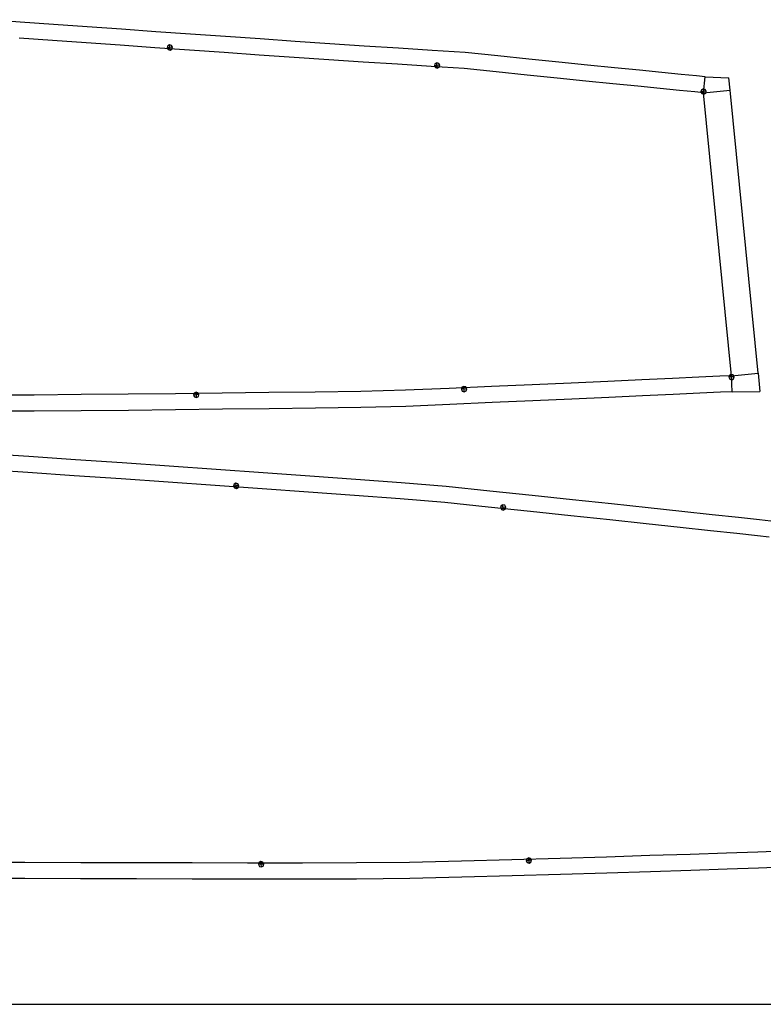
# Model space of a CAD drawing. Extents: x -20270 to -10464, y -11039 to -6882.
# Drawn here: x -18581 to -18532, y -9980 to -9915 of the extents above; entities that cross this region are included whole.
import ezdxf

# ---------------------------------------------------------------- set-up
doc = ezdxf.new("R2010")
doc.units = 0
doc.header["$MEASUREMENT"] = 0
doc.layers.add('default', color=7, linetype='Continuous')

# ---------------------------------------------------------------- blocks, each defined once
blk = doc.blocks.new('A$C70527082')
at = {"layer": 'default', "color": 3, "linetype": 'Continuous'}
for p, q in [((-27.846, 74.172), (-27.516, 77.801)), ((-28.174, 70.534), (-27.846, 74.172)), ((-0.394, 71.512), (0.071, 74.507)), ((-0.866, 68.494), (-0.394, 71.512)), ((-28.5, 66.895), (-28.174, 70.534)), ((-1.343, 65.459), (-0.866, 68.494)), ((-28.821, 63.267), (-28.5, 66.895)), ((-1.824, 62.418), (-1.343, 65.459)), ((-29.139, 59.662), (-28.821, 63.267)), ((-2.306, 59.377), (-1.824, 62.418)), ((-29.45, 56.092), (-29.139, 59.662)), ((-2.789, 56.345), (-2.306, 59.377)), ((-28.377, 58.82), (-28.428, 58.696)), ((-28.428, 58.696), (-28.078, 58.696)), ((-28.428, 58.696), (-28.377, 58.572)), ((-28.253, 58.871), (-28.377, 58.82)), ((-28.377, 58.572), (-28.253, 58.521)), ((-28.253, 58.521), (-28.253, 58.871)), ((-28.129, 58.82), (-28.253, 58.871)), ((-28.253, 58.521), (-28.129, 58.572)), ((-28.078, 58.696), (-28.129, 58.82)), ((-28.129, 58.572), (-28.078, 58.696)), ((-3.599, 58.3), (-3.651, 58.176)), ((-3.651, 58.176), (-3.301, 58.176)), ((-3.651, 58.176), (-3.599, 58.052)), ((-3.476, 58.351), (-3.599, 58.3)), ((-3.599, 58.052), (-3.476, 58.001)), ((-3.476, 58.001), (-3.476, 58.351)), ((-3.352, 58.3), (-3.476, 58.351)), ((-3.476, 58.001), (-3.352, 58.052)), ((-3.301, 58.176), (-3.352, 58.3)), ((-3.352, 58.052), (-3.301, 58.176)), ((-29.756, 52.572), (-29.45, 56.092)), ((-3.271, 53.333), (-2.789, 56.345)), ((-3.749, 50.35), (-3.271, 53.333)), ((-30.02, 49.102), (-29.756, 52.572)), ((-4.222, 47.41), (-3.749, 50.35)), ((-30.227, 45.705), (-30.02, 49.102)), ((-4.723, 44.516), (-4.222, 47.41)), ((-30.424, 42.422), (-30.227, 45.705)), ((-5.265, 41.694), (-4.723, 44.516)), ((-30.613, 39.259), (-30.424, 42.422)), ((-29.651, 41.365), (-29.702, 41.242)), ((-29.702, 41.242), (-29.352, 41.242)), ((-29.702, 41.242), (-29.651, 41.118)), ((-29.527, 41.417), (-29.651, 41.365)), ((-29.527, 41.067), (-29.527, 41.417)), ((-29.403, 41.365), (-29.527, 41.417)), ((-29.352, 41.242), (-29.403, 41.365)), ((-29.403, 41.118), (-29.352, 41.242)), ((-5.789, 38.971), (-5.265, 41.694)), ((-29.651, 41.118), (-29.527, 41.067)), ((-29.527, 41.067), (-29.403, 41.118)), ((-6.521, 41.044), (-6.572, 40.921)), ((-6.572, 40.921), (-6.222, 40.921)), ((-6.572, 40.921), (-6.521, 40.797)), ((-6.397, 41.096), (-6.521, 41.044)), ((-6.521, 40.797), (-6.397, 40.746)), ((-6.397, 40.746), (-6.397, 41.096)), ((-6.273, 41.044), (-6.397, 41.096)), ((-6.397, 40.746), (-6.273, 40.797)), ((-6.222, 40.921), (-6.273, 41.044)), ((-6.273, 40.797), (-6.222, 40.921)), ((-30.788, 36.241), (-30.613, 39.259)), ((-6.294, 36.349), (-5.789, 38.971)), ((-30.945, 33.395), (-30.788, 36.241)), ((-6.78, 33.846), (-6.294, 36.349)), ((-7.246, 31.488), (-6.78, 33.846)), ((-31.089, 30.763), (-30.945, 33.395)), ((-7.677, 29.309), (-7.246, 31.488)), ((-31.218, 28.389), (-31.089, 30.763)), ((-8.066, 27.343), (-7.677, 29.309)), ((-31.328, 26.339), (-31.218, 28.389)), ((-8.403, 25.645), (-8.066, 27.343)), ((-31.414, 24.721), (-31.328, 26.339)), ((-8.669, 24.306), (-8.403, 25.645)), ((-8.818, 23.559), (-8.669, 24.306))]:
    blk.add_line(p, q, dxfattribs=at)
at = {"layer": 'default', "color": 1, "linetype": 'Continuous'}
for p, q in [((-26.801, 74.077), (-26.471, 77.705)), ((-1.432, 71.674), (-0.966, 74.667)), ((-27.129, 70.439), (-26.801, 74.077)), ((-1.904, 68.656), (-1.432, 71.674)), ((-27.454, 66.802), (-27.129, 70.439)), ((-2.381, 65.622), (-1.904, 68.656)), ((-27.776, 63.175), (-27.454, 66.802)), ((-2.861, 62.581), (-2.381, 65.622)), ((-28.093, 59.57), (-27.776, 63.175)), ((-3.343, 59.541), (-2.861, 62.581)), ((-28.404, 56.001), (-28.093, 59.57)), ((-3.826, 56.51), (-3.343, 59.541)), ((-28.71, 52.481), (-28.404, 56.001)), ((-4.307, 53.498), (-3.826, 56.51)), ((-4.786, 50.517), (-4.307, 53.498)), ((-28.973, 49.022), (-28.71, 52.481)), ((-5.259, 47.576), (-4.786, 50.517)), ((-29.179, 45.641), (-28.973, 49.022)), ((-5.758, 44.695), (-5.259, 47.576)), ((-29.376, 42.359), (-29.179, 45.641)), ((-6.296, 41.891), (-5.758, 44.695)), ((-29.565, 39.197), (-29.376, 42.359)), ((-6.82, 39.169), (-6.296, 41.891)), ((-29.74, 36.18), (-29.565, 39.197)), ((-7.325, 36.547), (-6.82, 39.169)), ((-29.897, 33.337), (-29.74, 36.18)), ((-7.811, 34.047), (-7.325, 36.547)), ((-8.276, 31.692), (-7.811, 34.047)), ((-30.041, 30.706), (-29.897, 33.337)), ((-8.707, 29.512), (-8.276, 31.692)), ((-30.169, 28.333), (-30.041, 30.706)), ((-9.096, 27.547), (-8.707, 29.512)), ((-30.279, 26.283), (-30.169, 28.333)), ((-9.433, 25.85), (-9.096, 27.547)), ((-30.365, 24.666), (-30.279, 26.283)), ((-9.699, 24.51), (-9.433, 25.85)), ((-9.847, 23.764), (-9.699, 24.51))]:
    blk.add_line(p, q, dxfattribs=at)
blk = doc.blocks.new('A$C674C71D5')
at = {"layer": 'default', "color": 3, "linetype": 'Continuous'}
for p, q in [((-75.257, 81.964), (-74.971, 85.009)), ((-49.876, 80.369), (-49.513, 82.481)), ((-75.538, 78.903), (-75.257, 81.964)), ((-50.244, 78.222), (-49.876, 80.369)), ((-75.815, 75.834), (-75.538, 78.903)), ((-50.618, 76.045), (-50.244, 78.222)), ((-50.995, 73.841), (-50.618, 76.045)), ((-76.086, 72.766), (-75.815, 75.834)), ((-51.375, 71.616), (-50.995, 73.841)), ((-76.354, 69.707), (-76.086, 72.766)), ((-75.367, 71.442), (-75.418, 71.318)), ((-75.243, 71.493), (-75.367, 71.442)), ((-75.243, 71.143), (-75.243, 71.493)), ((-75.119, 71.442), (-75.243, 71.493)), ((-75.068, 71.318), (-75.119, 71.442)), ((-51.757, 69.376), (-51.375, 71.616)), ((-75.418, 71.318), (-75.068, 71.318)), ((-75.418, 71.318), (-75.367, 71.195)), ((-75.367, 71.195), (-75.243, 71.143)), ((-75.243, 71.143), (-75.119, 71.195)), ((-75.119, 71.195), (-75.068, 71.318)), ((-52.618, 70.925), (-52.669, 70.801)), ((-52.669, 70.801), (-52.319, 70.801)), ((-52.669, 70.801), (-52.618, 70.677)), ((-52.494, 70.976), (-52.618, 70.925)), ((-52.494, 70.626), (-52.494, 70.976)), ((-52.37, 70.925), (-52.494, 70.976)), ((-52.319, 70.801), (-52.37, 70.925)), ((-52.37, 70.677), (-52.319, 70.801)), ((-52.618, 70.677), (-52.494, 70.626)), ((-52.494, 70.626), (-52.37, 70.677)), ((-76.616, 66.667), (-76.354, 69.707)), ((-52.139, 67.125), (-51.757, 69.376)), ((-52.52, 64.871), (-52.139, 67.125)), ((-76.874, 63.658), (-76.616, 66.667)), ((-52.899, 62.618), (-52.52, 64.871)), ((-77.127, 60.69), (-76.874, 63.658)), ((-53.275, 60.375), (-52.899, 62.618)), ((-77.341, 57.761), (-77.127, 60.69)), ((-53.646, 58.147), (-53.275, 60.375)), ((-54.01, 55.942), (-53.646, 58.147)), ((-77.5, 54.892), (-77.341, 57.761)), ((-54.367, 53.769), (-54.01, 55.942)), ((-77.653, 52.124), (-77.5, 54.892)), ((-76.589, 54.044), (-76.713, 53.993)), ((-76.589, 53.694), (-76.589, 54.044)), ((-76.465, 53.993), (-76.589, 54.044)), ((-76.713, 53.993), (-76.764, 53.869)), ((-76.764, 53.869), (-76.414, 53.869)), ((-76.764, 53.869), (-76.713, 53.745)), ((-76.713, 53.745), (-76.589, 53.694)), ((-76.589, 53.694), (-76.465, 53.745)), ((-76.414, 53.869), (-76.465, 53.993)), ((-76.465, 53.745), (-76.414, 53.869)), ((-55.508, 53.666), (-55.559, 53.542)), ((-55.559, 53.542), (-55.209, 53.542)), ((-55.559, 53.542), (-55.508, 53.418)), ((-55.384, 53.717), (-55.508, 53.666)), ((-55.508, 53.418), (-55.384, 53.367)), ((-55.384, 53.367), (-55.384, 53.717)), ((-55.261, 53.666), (-55.384, 53.717)), ((-55.384, 53.367), (-55.261, 53.418)), ((-55.209, 53.542), (-55.261, 53.666)), ((-55.261, 53.418), (-55.209, 53.542)), ((-54.722, 51.635), (-54.367, 53.769)), ((-77.801, 49.459), (-77.653, 52.124)), ((-55.152, 49.53), (-54.722, 51.635)), ((-77.94, 46.914), (-77.801, 49.459)), ((-55.559, 47.525), (-55.152, 49.53)), ((-55.948, 45.594), (-55.559, 47.525)), ((-78.064, 44.515), (-77.94, 46.914)), ((-56.317, 43.753), (-55.948, 45.594)), ((-78.181, 42.297), (-78.064, 44.515)), ((-56.671, 42.016), (-56.317, 43.753)), ((-78.287, 40.297), (-78.181, 42.297)), ((-56.995, 40.412), (-56.671, 42.016)), ((-78.38, 38.57), (-78.287, 40.297)), ((-57.285, 38.967), (-56.995, 40.412)), ((-57.533, 37.72), (-57.285, 38.967)), ((-78.453, 37.206), (-78.38, 38.57)), ((-57.727, 36.736), (-57.533, 37.72)), ((-78.494, 36.446), (-78.453, 37.206)), ((-57.834, 36.188), (-57.727, 36.736)), ((-78.494, 36.446), (-78.653, 34.64)), ((-78.494, 36.446), (-77.446, 36.39)), ((-77.446, 36.39), (-77.446, 34.64)), ((-58.864, 36.39), (-57.834, 36.188)), ((-58.864, 36.39), (-58.864, 34.64)), ((-57.834, 36.188), (-58.062, 34.64)), ((-77.446, 34.64), (-78.653, 34.64)), ((-77.446, 34.64), (-58.864, 34.64)), ((-58.864, 34.64), (-58.062, 34.64))]:
    blk.add_line(p, q, dxfattribs=at)
at = {"layer": 'default', "color": 1, "linetype": 'Continuous'}
for p, q in [((-74.212, 81.866), (-73.926, 84.908)), ((-74.492, 78.807), (-74.212, 81.866)), ((-51.279, 78.4), (-50.91, 80.547)), ((-74.769, 75.74), (-74.492, 78.807)), ((-51.653, 76.222), (-51.279, 78.4)), ((-52.03, 74.018), (-51.653, 76.222)), ((-75.04, 72.673), (-74.769, 75.74)), ((-52.41, 71.793), (-52.03, 74.018)), ((-75.308, 69.615), (-75.04, 72.673)), ((-52.792, 69.552), (-52.41, 71.793)), ((-75.57, 66.577), (-75.308, 69.615)), ((-53.174, 67.301), (-52.792, 69.552)), ((-53.555, 65.046), (-53.174, 67.301)), ((-75.828, 63.568), (-75.57, 66.577)), ((-53.935, 62.793), (-53.555, 65.046)), ((-76.081, 60.601), (-75.828, 63.568)), ((-54.311, 60.548), (-53.935, 62.793)), ((-76.294, 57.685), (-76.081, 60.601)), ((-54.682, 58.319), (-54.311, 60.548)), ((-55.046, 56.113), (-54.682, 58.319)), ((-76.452, 54.834), (-76.294, 57.685)), ((-55.403, 53.94), (-55.046, 56.113)), ((-76.605, 52.066), (-76.452, 54.834)), ((-55.758, 51.808), (-55.403, 53.94)), ((-76.752, 49.401), (-76.605, 52.066)), ((-56.181, 49.74), (-55.758, 51.808)), ((-56.588, 47.734), (-56.181, 49.74)), ((-76.891, 46.857), (-76.752, 49.401)), ((-56.977, 45.802), (-56.588, 47.734)), ((-77.016, 44.461), (-76.891, 46.857)), ((-57.347, 43.959), (-56.977, 45.802)), ((-77.133, 42.242), (-77.016, 44.461)), ((-57.7, 42.225), (-57.347, 43.959)), ((-77.239, 40.241), (-77.133, 42.242)), ((-58.025, 40.621), (-57.7, 42.225)), ((-58.315, 39.174), (-58.025, 40.621)), ((-77.331, 38.514), (-77.239, 40.241)), ((-58.563, 37.925), (-58.315, 39.174)), ((-77.404, 37.15), (-77.331, 38.514)), ((-58.757, 36.939), (-58.563, 37.925)), ((-77.446, 36.39), (-77.404, 37.15)), ((-58.864, 36.39), (-58.757, 36.939)), ((-77.446, 36.39), (-58.864, 36.39))]:
    blk.add_line(p, q, dxfattribs=at)
at = {"layer": 'default', "color": 4, "linetype": 'Continuous'}
for p, q in [((-77.653, 36.518), (-77.704, 36.394)), ((-77.704, 36.394), (-77.354, 36.394)), ((-77.704, 36.394), (-77.653, 36.27)), ((-77.529, 36.569), (-77.653, 36.518)), ((-77.653, 36.27), (-77.529, 36.219)), ((-77.529, 36.219), (-77.529, 36.569)), ((-77.406, 36.518), (-77.529, 36.569)), ((-77.529, 36.219), (-77.406, 36.27)), ((-77.354, 36.394), (-77.406, 36.518)), ((-77.406, 36.27), (-77.354, 36.394)), ((-58.906, 36.497), (-58.957, 36.373)), ((-58.906, 36.497), (-58.957, 36.373)), ((-58.906, 36.497), (-58.957, 36.373)), ((-58.906, 36.497), (-58.957, 36.373)), ((-58.906, 36.497), (-58.957, 36.373)), ((-58.906, 36.497), (-58.957, 36.373)), ((-58.906, 36.497), (-58.957, 36.373)), ((-58.906, 36.497), (-58.957, 36.373)), ((-58.906, 36.497), (-58.957, 36.373)), ((-58.906, 36.497), (-58.957, 36.373)), ((-58.906, 36.497), (-58.957, 36.373)), ((-58.906, 36.497), (-58.957, 36.373)), ((-58.906, 36.497), (-58.957, 36.373)), ((-58.906, 36.497), (-58.957, 36.373)), ((-58.906, 36.497), (-58.957, 36.373)), ((-58.906, 36.497), (-58.957, 36.373)), ((-58.906, 36.497), (-58.957, 36.373)), ((-58.906, 36.497), (-58.957, 36.373)), ((-58.906, 36.497), (-58.957, 36.373)), ((-58.906, 36.497), (-58.957, 36.373)), ((-58.906, 36.497), (-58.957, 36.373)), ((-58.906, 36.497), (-58.957, 36.373)), ((-58.906, 36.497), (-58.957, 36.373)), ((-58.906, 36.497), (-58.957, 36.373)), ((-58.906, 36.497), (-58.957, 36.373)), ((-58.906, 36.497), (-58.957, 36.373)), ((-58.906, 36.497), (-58.957, 36.373)), ((-58.906, 36.497), (-58.957, 36.373)), ((-58.906, 36.497), (-58.957, 36.373)), ((-58.906, 36.497), (-58.957, 36.373)), ((-58.906, 36.497), (-58.957, 36.373)), ((-58.906, 36.497), (-58.957, 36.373)), ((-58.906, 36.497), (-58.957, 36.373)), ((-58.906, 36.497), (-58.957, 36.373)), ((-58.906, 36.497), (-58.957, 36.373)), ((-58.906, 36.497), (-58.957, 36.373)), ((-58.906, 36.497), (-58.957, 36.373)), ((-58.906, 36.497), (-58.957, 36.373)), ((-58.906, 36.497), (-58.957, 36.373)), ((-58.906, 36.497), (-58.957, 36.373)), ((-58.906, 36.497), (-58.957, 36.373)), ((-58.906, 36.497), (-58.957, 36.373)), ((-58.906, 36.497), (-58.957, 36.373)), ((-58.906, 36.497), (-58.957, 36.373)), ((-58.906, 36.497), (-58.957, 36.373)), ((-58.906, 36.497), (-58.957, 36.373)), ((-58.906, 36.497), (-58.957, 36.373)), ((-58.906, 36.497), (-58.957, 36.373)), ((-58.906, 36.497), (-58.957, 36.373)), ((-58.906, 36.497), (-58.957, 36.373)), ((-58.906, 36.497), (-58.957, 36.373)), ((-58.906, 36.497), (-58.957, 36.373)), ((-58.906, 36.497), (-58.957, 36.373)), ((-58.906, 36.497), (-58.957, 36.373)), ((-58.906, 36.497), (-58.957, 36.373)), ((-58.906, 36.497), (-58.957, 36.373)), ((-58.906, 36.497), (-58.957, 36.373)), ((-58.906, 36.497), (-58.957, 36.373)), ((-58.906, 36.497), (-58.957, 36.373)), ((-58.906, 36.497), (-58.957, 36.373)), ((-58.957, 36.373), (-58.607, 36.373)), ((-58.957, 36.373), (-58.906, 36.25)), ((-58.957, 36.373), (-58.607, 36.373)), ((-58.957, 36.373), (-58.906, 36.25)), ((-58.957, 36.373), (-58.607, 36.373)), ((-58.957, 36.373), (-58.906, 36.25)), ((-58.957, 36.373), (-58.607, 36.373)), ((-58.957, 36.373), (-58.906, 36.25)), ((-58.957, 36.373), (-58.607, 36.373)), ((-58.957, 36.373), (-58.906, 36.25)), ((-58.957, 36.373), (-58.607, 36.373)), ((-58.957, 36.373), (-58.906, 36.25)), ((-58.957, 36.373), (-58.607, 36.373)), ((-58.957, 36.373), (-58.906, 36.25)), ((-58.957, 36.373), (-58.607, 36.373)), ((-58.957, 36.373), (-58.906, 36.25)), ((-58.957, 36.373), (-58.607, 36.373)), ((-58.957, 36.373), (-58.906, 36.25)), ((-58.957, 36.373), (-58.607, 36.373)), ((-58.957, 36.373), (-58.906, 36.25)), ((-58.957, 36.373), (-58.607, 36.373)), ((-58.957, 36.373), (-58.906, 36.25)), ((-58.957, 36.373), (-58.607, 36.373)), ((-58.957, 36.373), (-58.906, 36.25)), ((-58.957, 36.373), (-58.607, 36.373)), ((-58.957, 36.373), (-58.906, 36.25)), ((-58.957, 36.373), (-58.607, 36.373)), ((-58.957, 36.373), (-58.906, 36.25)), ((-58.957, 36.373), (-58.607, 36.373)), ((-58.957, 36.373), (-58.906, 36.25)), ((-58.957, 36.373), (-58.607, 36.373)), ((-58.957, 36.373), (-58.906, 36.25)), ((-58.957, 36.373), (-58.607, 36.373)), ((-58.957, 36.373), (-58.906, 36.25)), ((-58.957, 36.373), (-58.607, 36.373)), ((-58.957, 36.373), (-58.906, 36.25)), ((-58.957, 36.373), (-58.607, 36.373)), ((-58.957, 36.373), (-58.906, 36.25)), ((-58.957, 36.373), (-58.607, 36.373)), ((-58.957, 36.373), (-58.906, 36.25)), ((-58.957, 36.373), (-58.607, 36.373)), ((-58.957, 36.373), (-58.906, 36.25)), ((-58.957, 36.373), (-58.607, 36.373)), ((-58.957, 36.373), (-58.906, 36.25)), ((-58.957, 36.373), (-58.607, 36.373)), ((-58.957, 36.373), (-58.906, 36.25)), ((-58.957, 36.373), (-58.607, 36.373)), ((-58.957, 36.373), (-58.906, 36.25)), ((-58.957, 36.373), (-58.607, 36.373)), ((-58.957, 36.373), (-58.906, 36.25)), ((-58.957, 36.373), (-58.607, 36.373)), ((-58.957, 36.373), (-58.906, 36.25)), ((-58.957, 36.373), (-58.607, 36.373)), ((-58.957, 36.373), (-58.906, 36.25)), ((-58.957, 36.373), (-58.607, 36.373)), ((-58.957, 36.373), (-58.906, 36.25)), ((-58.957, 36.373), (-58.607, 36.373)), ((-58.957, 36.373), (-58.906, 36.25)), ((-58.957, 36.373), (-58.607, 36.373)), ((-58.957, 36.373), (-58.906, 36.25)), ((-58.957, 36.373), (-58.607, 36.373)), ((-58.957, 36.373), (-58.906, 36.25)), ((-58.957, 36.373), (-58.607, 36.373)), ((-58.957, 36.373), (-58.906, 36.25)), ((-58.957, 36.373), (-58.607, 36.373)), ((-58.957, 36.373), (-58.906, 36.25)), ((-58.957, 36.373), (-58.607, 36.373)), ((-58.957, 36.373), (-58.906, 36.25)), ((-58.957, 36.373), (-58.607, 36.373)), ((-58.957, 36.373), (-58.906, 36.25)), ((-58.957, 36.373), (-58.607, 36.373)), ((-58.957, 36.373), (-58.906, 36.25)), ((-58.957, 36.373), (-58.607, 36.373)), ((-58.957, 36.373), (-58.906, 36.25)), ((-58.957, 36.373), (-58.607, 36.373)), ((-58.957, 36.373), (-58.906, 36.25)), ((-58.957, 36.373), (-58.607, 36.373)), ((-58.957, 36.373), (-58.906, 36.25)), ((-58.957, 36.373), (-58.607, 36.373)), ((-58.957, 36.373), (-58.906, 36.25)), ((-58.957, 36.373), (-58.607, 36.373)), ((-58.957, 36.373), (-58.906, 36.25)), ((-58.957, 36.373), (-58.607, 36.373)), ((-58.957, 36.373), (-58.906, 36.25)), ((-58.957, 36.373), (-58.607, 36.373)), ((-58.957, 36.373), (-58.906, 36.25)), ((-58.957, 36.373), (-58.607, 36.373)), ((-58.957, 36.373), (-58.906, 36.25)), ((-58.957, 36.373), (-58.607, 36.373)), ((-58.957, 36.373), (-58.906, 36.25)), ((-58.957, 36.373), (-58.607, 36.373)), ((-58.957, 36.373), (-58.906, 36.25)), ((-58.957, 36.373), (-58.607, 36.373)), ((-58.957, 36.373), (-58.906, 36.25)), ((-58.957, 36.373), (-58.607, 36.373)), ((-58.957, 36.373), (-58.906, 36.25)), ((-58.957, 36.373), (-58.607, 36.373)), ((-58.957, 36.373), (-58.906, 36.25)), ((-58.957, 36.373), (-58.607, 36.373)), ((-58.957, 36.373), (-58.906, 36.25)), ((-58.957, 36.373), (-58.607, 36.373)), ((-58.957, 36.373), (-58.906, 36.25)), ((-58.957, 36.373), (-58.607, 36.373)), ((-58.957, 36.373), (-58.906, 36.25)), ((-58.957, 36.373), (-58.607, 36.373)), ((-58.957, 36.373), (-58.906, 36.25)), ((-58.957, 36.373), (-58.607, 36.373)), ((-58.957, 36.373), (-58.906, 36.25)), ((-58.957, 36.373), (-58.607, 36.373)), ((-58.957, 36.373), (-58.906, 36.25)), ((-58.957, 36.373), (-58.607, 36.373)), ((-58.957, 36.373), (-58.906, 36.25)), ((-58.957, 36.373), (-58.607, 36.373)), ((-58.957, 36.373), (-58.906, 36.25)), ((-58.957, 36.373), (-58.607, 36.373)), ((-58.957, 36.373), (-58.906, 36.25)), ((-58.957, 36.373), (-58.607, 36.373)), ((-58.957, 36.373), (-58.906, 36.25)), ((-58.957, 36.373), (-58.607, 36.373)), ((-58.957, 36.373), (-58.906, 36.25)), ((-58.782, 36.548), (-58.906, 36.497)), ((-58.782, 36.548), (-58.906, 36.497)), ((-58.782, 36.548), (-58.906, 36.497)), ((-58.782, 36.548), (-58.906, 36.497)), ((-58.782, 36.548), (-58.906, 36.497)), ((-58.782, 36.548), (-58.906, 36.497)), ((-58.782, 36.548), (-58.906, 36.497)), ((-58.782, 36.548), (-58.906, 36.497)), ((-58.782, 36.548), (-58.906, 36.497)), ((-58.782, 36.548), (-58.906, 36.497)), ((-58.782, 36.548), (-58.906, 36.497)), ((-58.782, 36.548), (-58.906, 36.497)), ((-58.782, 36.548), (-58.906, 36.497)), ((-58.782, 36.548), (-58.906, 36.497)), ((-58.782, 36.548), (-58.906, 36.497)), ((-58.782, 36.548), (-58.906, 36.497)), ((-58.782, 36.548), (-58.906, 36.497)), ((-58.782, 36.548), (-58.906, 36.497)), ((-58.782, 36.548), (-58.906, 36.497)), ((-58.782, 36.548), (-58.906, 36.497)), ((-58.782, 36.548), (-58.906, 36.497)), ((-58.782, 36.548), (-58.906, 36.497)), ((-58.782, 36.548), (-58.906, 36.497)), ((-58.782, 36.548), (-58.906, 36.497)), ((-58.782, 36.548), (-58.906, 36.497)), ((-58.782, 36.548), (-58.906, 36.497)), ((-58.782, 36.548), (-58.906, 36.497)), ((-58.782, 36.548), (-58.906, 36.497)), ((-58.782, 36.548), (-58.906, 36.497)), ((-58.782, 36.548), (-58.906, 36.497)), ((-58.782, 36.548), (-58.906, 36.497)), ((-58.782, 36.548), (-58.906, 36.497)), ((-58.782, 36.548), (-58.906, 36.497)), ((-58.782, 36.548), (-58.906, 36.497)), ((-58.782, 36.548), (-58.906, 36.497)), ((-58.782, 36.548), (-58.906, 36.497)), ((-58.782, 36.548), (-58.906, 36.497)), ((-58.782, 36.548), (-58.906, 36.497)), ((-58.782, 36.548), (-58.906, 36.497)), ((-58.782, 36.548), (-58.906, 36.497)), ((-58.782, 36.548), (-58.906, 36.497)), ((-58.782, 36.548), (-58.906, 36.497)), ((-58.782, 36.548), (-58.906, 36.497)), ((-58.782, 36.548), (-58.906, 36.497)), ((-58.782, 36.548), (-58.906, 36.497)), ((-58.782, 36.548), (-58.906, 36.497)), ((-58.782, 36.548), (-58.906, 36.497)), ((-58.782, 36.548), (-58.906, 36.497)), ((-58.782, 36.548), (-58.906, 36.497)), ((-58.782, 36.548), (-58.906, 36.497)), ((-58.782, 36.548), (-58.906, 36.497)), ((-58.782, 36.548), (-58.906, 36.497)), ((-58.782, 36.548), (-58.906, 36.497)), ((-58.782, 36.548), (-58.906, 36.497)), ((-58.782, 36.548), (-58.906, 36.497)), ((-58.782, 36.548), (-58.906, 36.497)), ((-58.782, 36.548), (-58.906, 36.497)), ((-58.782, 36.548), (-58.906, 36.497)), ((-58.782, 36.548), (-58.906, 36.497)), ((-58.782, 36.548), (-58.906, 36.497)), ((-58.906, 36.25), (-58.782, 36.198)), ((-58.906, 36.25), (-58.782, 36.198)), ((-58.906, 36.25), (-58.782, 36.198)), ((-58.906, 36.25), (-58.782, 36.198)), ((-58.906, 36.25), (-58.782, 36.198)), ((-58.906, 36.25), (-58.782, 36.198)), ((-58.906, 36.25), (-58.782, 36.198)), ((-58.906, 36.25), (-58.782, 36.198)), ((-58.906, 36.25), (-58.782, 36.198)), ((-58.906, 36.25), (-58.782, 36.198)), ((-58.906, 36.25), (-58.782, 36.198)), ((-58.906, 36.25), (-58.782, 36.198)), ((-58.906, 36.25), (-58.782, 36.198)), ((-58.906, 36.25), (-58.782, 36.198)), ((-58.906, 36.25), (-58.782, 36.198)), ((-58.906, 36.25), (-58.782, 36.198)), ((-58.906, 36.25), (-58.782, 36.198)), ((-58.906, 36.25), (-58.782, 36.198)), ((-58.906, 36.25), (-58.782, 36.198)), ((-58.906, 36.25), (-58.782, 36.198)), ((-58.906, 36.25), (-58.782, 36.198)), ((-58.906, 36.25), (-58.782, 36.198)), ((-58.906, 36.25), (-58.782, 36.198)), ((-58.906, 36.25), (-58.782, 36.198)), ((-58.906, 36.25), (-58.782, 36.198)), ((-58.906, 36.25), (-58.782, 36.198)), ((-58.906, 36.25), (-58.782, 36.198)), ((-58.906, 36.25), (-58.782, 36.198)), ((-58.906, 36.25), (-58.782, 36.198)), ((-58.906, 36.25), (-58.782, 36.198)), ((-58.906, 36.25), (-58.782, 36.198)), ((-58.906, 36.25), (-58.782, 36.198)), ((-58.906, 36.25), (-58.782, 36.198)), ((-58.906, 36.25), (-58.782, 36.198)), ((-58.906, 36.25), (-58.782, 36.198)), ((-58.906, 36.25), (-58.782, 36.198)), ((-58.906, 36.25), (-58.782, 36.198)), ((-58.906, 36.25), (-58.782, 36.198)), ((-58.906, 36.25), (-58.782, 36.198)), ((-58.906, 36.25), (-58.782, 36.198)), ((-58.906, 36.25), (-58.782, 36.198)), ((-58.906, 36.25), (-58.782, 36.198)), ((-58.906, 36.25), (-58.782, 36.198)), ((-58.906, 36.25), (-58.782, 36.198)), ((-58.906, 36.25), (-58.782, 36.198)), ((-58.906, 36.25), (-58.782, 36.198)), ((-58.906, 36.25), (-58.782, 36.198)), ((-58.906, 36.25), (-58.782, 36.198)), ((-58.906, 36.25), (-58.782, 36.198)), ((-58.906, 36.25), (-58.782, 36.198)), ((-58.906, 36.25), (-58.782, 36.198)), ((-58.906, 36.25), (-58.782, 36.198)), ((-58.906, 36.25), (-58.782, 36.198)), ((-58.906, 36.25), (-58.782, 36.198)), ((-58.906, 36.25), (-58.782, 36.198)), ((-58.906, 36.25), (-58.782, 36.198)), ((-58.906, 36.25), (-58.782, 36.198)), ((-58.906, 36.25), (-58.782, 36.198)), ((-58.906, 36.25), (-58.782, 36.198)), ((-58.906, 36.25), (-58.782, 36.198)), ((-58.782, 36.198), (-58.782, 36.548)), ((-58.658, 36.497), (-58.782, 36.548)), ((-58.782, 36.198), (-58.782, 36.548)), ((-58.658, 36.497), (-58.782, 36.548)), ((-58.782, 36.198), (-58.782, 36.548)), ((-58.658, 36.497), (-58.782, 36.548)), ((-58.782, 36.198), (-58.782, 36.548)), ((-58.658, 36.497), (-58.782, 36.548)), ((-58.782, 36.198), (-58.782, 36.548)), ((-58.658, 36.497), (-58.782, 36.548)), ((-58.782, 36.198), (-58.782, 36.548)), ((-58.658, 36.497), (-58.782, 36.548)), ((-58.782, 36.198), (-58.782, 36.548)), ((-58.658, 36.497), (-58.782, 36.548)), ((-58.782, 36.198), (-58.782, 36.548)), ((-58.658, 36.497), (-58.782, 36.548)), ((-58.782, 36.198), (-58.782, 36.548)), ((-58.658, 36.497), (-58.782, 36.548)), ((-58.782, 36.198), (-58.782, 36.548)), ((-58.658, 36.497), (-58.782, 36.548)), ((-58.782, 36.198), (-58.782, 36.548)), ((-58.658, 36.497), (-58.782, 36.548)), ((-58.782, 36.198), (-58.782, 36.548)), ((-58.658, 36.497), (-58.782, 36.548)), ((-58.782, 36.198), (-58.782, 36.548)), ((-58.658, 36.497), (-58.782, 36.548)), ((-58.782, 36.198), (-58.782, 36.548)), ((-58.658, 36.497), (-58.782, 36.548)), ((-58.782, 36.198), (-58.782, 36.548)), ((-58.658, 36.497), (-58.782, 36.548)), ((-58.782, 36.198), (-58.782, 36.548)), ((-58.658, 36.497), (-58.782, 36.548)), ((-58.782, 36.198), (-58.782, 36.548)), ((-58.658, 36.497), (-58.782, 36.548)), ((-58.782, 36.198), (-58.782, 36.548)), ((-58.658, 36.497), (-58.782, 36.548)), ((-58.782, 36.198), (-58.782, 36.548)), ((-58.658, 36.497), (-58.782, 36.548)), ((-58.782, 36.198), (-58.782, 36.548)), ((-58.658, 36.497), (-58.782, 36.548)), ((-58.782, 36.198), (-58.782, 36.548)), ((-58.658, 36.497), (-58.782, 36.548)), ((-58.782, 36.198), (-58.782, 36.548)), ((-58.658, 36.497), (-58.782, 36.548)), ((-58.782, 36.198), (-58.782, 36.548)), ((-58.658, 36.497), (-58.782, 36.548)), ((-58.782, 36.198), (-58.782, 36.548)), ((-58.658, 36.497), (-58.782, 36.548)), ((-58.782, 36.198), (-58.782, 36.548)), ((-58.658, 36.497), (-58.782, 36.548)), ((-58.782, 36.198), (-58.782, 36.548)), ((-58.658, 36.497), (-58.782, 36.548)), ((-58.782, 36.198), (-58.782, 36.548)), ((-58.658, 36.497), (-58.782, 36.548)), ((-58.782, 36.198), (-58.782, 36.548)), ((-58.658, 36.497), (-58.782, 36.548)), ((-58.782, 36.198), (-58.782, 36.548)), ((-58.658, 36.497), (-58.782, 36.548)), ((-58.782, 36.198), (-58.782, 36.548)), ((-58.658, 36.497), (-58.782, 36.548)), ((-58.782, 36.198), (-58.782, 36.548)), ((-58.658, 36.497), (-58.782, 36.548)), ((-58.782, 36.198), (-58.782, 36.548)), ((-58.658, 36.497), (-58.782, 36.548)), ((-58.782, 36.198), (-58.782, 36.548)), ((-58.658, 36.497), (-58.782, 36.548)), ((-58.782, 36.198), (-58.782, 36.548)), ((-58.658, 36.497), (-58.782, 36.548)), ((-58.782, 36.198), (-58.782, 36.548)), ((-58.658, 36.497), (-58.782, 36.548)), ((-58.782, 36.198), (-58.782, 36.548)), ((-58.658, 36.497), (-58.782, 36.548)), ((-58.782, 36.198), (-58.782, 36.548)), ((-58.658, 36.497), (-58.782, 36.548)), ((-58.782, 36.198), (-58.782, 36.548)), ((-58.658, 36.497), (-58.782, 36.548)), ((-58.782, 36.198), (-58.782, 36.548)), ((-58.658, 36.497), (-58.782, 36.548)), ((-58.782, 36.198), (-58.782, 36.548)), ((-58.658, 36.497), (-58.782, 36.548)), ((-58.782, 36.198), (-58.782, 36.548)), ((-58.658, 36.497), (-58.782, 36.548)), ((-58.782, 36.198), (-58.782, 36.548)), ((-58.658, 36.497), (-58.782, 36.548)), ((-58.782, 36.198), (-58.782, 36.548)), ((-58.658, 36.497), (-58.782, 36.548)), ((-58.782, 36.198), (-58.782, 36.548)), ((-58.658, 36.497), (-58.782, 36.548)), ((-58.782, 36.198), (-58.782, 36.548)), ((-58.658, 36.497), (-58.782, 36.548)), ((-58.782, 36.198), (-58.782, 36.548)), ((-58.658, 36.497), (-58.782, 36.548)), ((-58.782, 36.198), (-58.782, 36.548)), ((-58.658, 36.497), (-58.782, 36.548)), ((-58.782, 36.198), (-58.782, 36.548)), ((-58.658, 36.497), (-58.782, 36.548)), ((-58.782, 36.198), (-58.782, 36.548)), ((-58.658, 36.497), (-58.782, 36.548)), ((-58.782, 36.198), (-58.782, 36.548)), ((-58.658, 36.497), (-58.782, 36.548)), ((-58.782, 36.198), (-58.782, 36.548)), ((-58.658, 36.497), (-58.782, 36.548)), ((-58.782, 36.198), (-58.782, 36.548)), ((-58.658, 36.497), (-58.782, 36.548)), ((-58.782, 36.198), (-58.782, 36.548)), ((-58.658, 36.497), (-58.782, 36.548)), ((-58.782, 36.198), (-58.782, 36.548)), ((-58.658, 36.497), (-58.782, 36.548)), ((-58.782, 36.198), (-58.782, 36.548)), ((-58.658, 36.497), (-58.782, 36.548)), ((-58.782, 36.198), (-58.782, 36.548)), ((-58.658, 36.497), (-58.782, 36.548)), ((-58.782, 36.198), (-58.782, 36.548)), ((-58.658, 36.497), (-58.782, 36.548)), ((-58.782, 36.198), (-58.782, 36.548)), ((-58.658, 36.497), (-58.782, 36.548)), ((-58.782, 36.198), (-58.782, 36.548)), ((-58.658, 36.497), (-58.782, 36.548)), ((-58.782, 36.198), (-58.782, 36.548)), ((-58.658, 36.497), (-58.782, 36.548)), ((-58.782, 36.198), (-58.658, 36.25)), ((-58.782, 36.198), (-58.658, 36.25)), ((-58.782, 36.198), (-58.658, 36.25)), ((-58.782, 36.198), (-58.658, 36.25)), ((-58.782, 36.198), (-58.658, 36.25)), ((-58.782, 36.198), (-58.658, 36.25)), ((-58.782, 36.198), (-58.658, 36.25)), ((-58.782, 36.198), (-58.658, 36.25)), ((-58.782, 36.198), (-58.658, 36.25)), ((-58.782, 36.198), (-58.658, 36.25)), ((-58.782, 36.198), (-58.658, 36.25)), ((-58.782, 36.198), (-58.658, 36.25)), ((-58.782, 36.198), (-58.658, 36.25)), ((-58.782, 36.198), (-58.658, 36.25)), ((-58.782, 36.198), (-58.658, 36.25)), ((-58.782, 36.198), (-58.658, 36.25)), ((-58.782, 36.198), (-58.658, 36.25)), ((-58.782, 36.198), (-58.658, 36.25)), ((-58.782, 36.198), (-58.658, 36.25)), ((-58.782, 36.198), (-58.658, 36.25)), ((-58.782, 36.198), (-58.658, 36.25)), ((-58.782, 36.198), (-58.658, 36.25)), ((-58.782, 36.198), (-58.658, 36.25)), ((-58.782, 36.198), (-58.658, 36.25)), ((-58.782, 36.198), (-58.658, 36.25)), ((-58.782, 36.198), (-58.658, 36.25)), ((-58.782, 36.198), (-58.658, 36.25)), ((-58.782, 36.198), (-58.658, 36.25)), ((-58.782, 36.198), (-58.658, 36.25)), ((-58.782, 36.198), (-58.658, 36.25)), ((-58.782, 36.198), (-58.658, 36.25)), ((-58.782, 36.198), (-58.658, 36.25)), ((-58.782, 36.198), (-58.658, 36.25)), ((-58.782, 36.198), (-58.658, 36.25)), ((-58.782, 36.198), (-58.658, 36.25)), ((-58.782, 36.198), (-58.658, 36.25)), ((-58.782, 36.198), (-58.658, 36.25)), ((-58.782, 36.198), (-58.658, 36.25)), ((-58.782, 36.198), (-58.658, 36.25)), ((-58.782, 36.198), (-58.658, 36.25)), ((-58.782, 36.198), (-58.658, 36.25)), ((-58.782, 36.198), (-58.658, 36.25)), ((-58.782, 36.198), (-58.658, 36.25)), ((-58.782, 36.198), (-58.658, 36.25)), ((-58.782, 36.198), (-58.658, 36.25)), ((-58.782, 36.198), (-58.658, 36.25)), ((-58.782, 36.198), (-58.658, 36.25)), ((-58.782, 36.198), (-58.658, 36.25)), ((-58.782, 36.198), (-58.658, 36.25)), ((-58.782, 36.198), (-58.658, 36.25)), ((-58.782, 36.198), (-58.658, 36.25)), ((-58.782, 36.198), (-58.658, 36.25)), ((-58.782, 36.198), (-58.658, 36.25)), ((-58.782, 36.198), (-58.658, 36.25)), ((-58.782, 36.198), (-58.658, 36.25)), ((-58.782, 36.198), (-58.658, 36.25)), ((-58.782, 36.198), (-58.658, 36.25)), ((-58.782, 36.198), (-58.658, 36.25)), ((-58.782, 36.198), (-58.658, 36.25)), ((-58.782, 36.198), (-58.658, 36.25)), ((-58.607, 36.373), (-58.658, 36.497)), ((-58.607, 36.373), (-58.658, 36.497)), ((-58.607, 36.373), (-58.658, 36.497)), ((-58.607, 36.373), (-58.658, 36.497)), ((-58.607, 36.373), (-58.658, 36.497)), ((-58.607, 36.373), (-58.658, 36.497)), ((-58.607, 36.373), (-58.658, 36.497)), ((-58.607, 36.373), (-58.658, 36.497)), ((-58.607, 36.373), (-58.658, 36.497)), ((-58.607, 36.373), (-58.658, 36.497)), ((-58.607, 36.373), (-58.658, 36.497)), ((-58.607, 36.373), (-58.658, 36.497)), ((-58.607, 36.373), (-58.658, 36.497)), ((-58.607, 36.373), (-58.658, 36.497)), ((-58.607, 36.373), (-58.658, 36.497)), ((-58.607, 36.373), (-58.658, 36.497)), ((-58.607, 36.373), (-58.658, 36.497)), ((-58.607, 36.373), (-58.658, 36.497)), ((-58.607, 36.373), (-58.658, 36.497)), ((-58.607, 36.373), (-58.658, 36.497)), ((-58.607, 36.373), (-58.658, 36.497)), ((-58.607, 36.373), (-58.658, 36.497)), ((-58.607, 36.373), (-58.658, 36.497)), ((-58.607, 36.373), (-58.658, 36.497)), ((-58.607, 36.373), (-58.658, 36.497)), ((-58.607, 36.373), (-58.658, 36.497)), ((-58.607, 36.373), (-58.658, 36.497)), ((-58.607, 36.373), (-58.658, 36.497)), ((-58.607, 36.373), (-58.658, 36.497)), ((-58.607, 36.373), (-58.658, 36.497)), ((-58.607, 36.373), (-58.658, 36.497)), ((-58.607, 36.373), (-58.658, 36.497)), ((-58.607, 36.373), (-58.658, 36.497)), ((-58.607, 36.373), (-58.658, 36.497)), ((-58.607, 36.373), (-58.658, 36.497)), ((-58.607, 36.373), (-58.658, 36.497)), ((-58.607, 36.373), (-58.658, 36.497)), ((-58.607, 36.373), (-58.658, 36.497)), ((-58.607, 36.373), (-58.658, 36.497)), ((-58.607, 36.373), (-58.658, 36.497)), ((-58.607, 36.373), (-58.658, 36.497)), ((-58.607, 36.373), (-58.658, 36.497)), ((-58.607, 36.373), (-58.658, 36.497)), ((-58.607, 36.373), (-58.658, 36.497)), ((-58.607, 36.373), (-58.658, 36.497)), ((-58.607, 36.373), (-58.658, 36.497)), ((-58.607, 36.373), (-58.658, 36.497)), ((-58.607, 36.373), (-58.658, 36.497)), ((-58.607, 36.373), (-58.658, 36.497)), ((-58.607, 36.373), (-58.658, 36.497)), ((-58.607, 36.373), (-58.658, 36.497)), ((-58.607, 36.373), (-58.658, 36.497)), ((-58.607, 36.373), (-58.658, 36.497)), ((-58.607, 36.373), (-58.658, 36.497)), ((-58.607, 36.373), (-58.658, 36.497)), ((-58.607, 36.373), (-58.658, 36.497)), ((-58.607, 36.373), (-58.658, 36.497)), ((-58.607, 36.373), (-58.658, 36.497)), ((-58.607, 36.373), (-58.658, 36.497)), ((-58.607, 36.373), (-58.658, 36.497)), ((-58.658, 36.25), (-58.607, 36.373)), ((-58.658, 36.25), (-58.607, 36.373)), ((-58.658, 36.25), (-58.607, 36.373)), ((-58.658, 36.25), (-58.607, 36.373)), ((-58.658, 36.25), (-58.607, 36.373)), ((-58.658, 36.25), (-58.607, 36.373)), ((-58.658, 36.25), (-58.607, 36.373)), ((-58.658, 36.25), (-58.607, 36.373)), ((-58.658, 36.25), (-58.607, 36.373)), ((-58.658, 36.25), (-58.607, 36.373)), ((-58.658, 36.25), (-58.607, 36.373)), ((-58.658, 36.25), (-58.607, 36.373)), ((-58.658, 36.25), (-58.607, 36.373)), ((-58.658, 36.25), (-58.607, 36.373)), ((-58.658, 36.25), (-58.607, 36.373)), ((-58.658, 36.25), (-58.607, 36.373)), ((-58.658, 36.25), (-58.607, 36.373)), ((-58.658, 36.25), (-58.607, 36.373)), ((-58.658, 36.25), (-58.607, 36.373)), ((-58.658, 36.25), (-58.607, 36.373)), ((-58.658, 36.25), (-58.607, 36.373)), ((-58.658, 36.25), (-58.607, 36.373)), ((-58.658, 36.25), (-58.607, 36.373)), ((-58.658, 36.25), (-58.607, 36.373)), ((-58.658, 36.25), (-58.607, 36.373)), ((-58.658, 36.25), (-58.607, 36.373)), ((-58.658, 36.25), (-58.607, 36.373)), ((-58.658, 36.25), (-58.607, 36.373)), ((-58.658, 36.25), (-58.607, 36.373)), ((-58.658, 36.25), (-58.607, 36.373)), ((-58.658, 36.25), (-58.607, 36.373)), ((-58.658, 36.25), (-58.607, 36.373)), ((-58.658, 36.25), (-58.607, 36.373)), ((-58.658, 36.25), (-58.607, 36.373)), ((-58.658, 36.25), (-58.607, 36.373)), ((-58.658, 36.25), (-58.607, 36.373)), ((-58.658, 36.25), (-58.607, 36.373)), ((-58.658, 36.25), (-58.607, 36.373)), ((-58.658, 36.25), (-58.607, 36.373)), ((-58.658, 36.25), (-58.607, 36.373)), ((-58.658, 36.25), (-58.607, 36.373)), ((-58.658, 36.25), (-58.607, 36.373)), ((-58.658, 36.25), (-58.607, 36.373)), ((-58.658, 36.25), (-58.607, 36.373)), ((-58.658, 36.25), (-58.607, 36.373)), ((-58.658, 36.25), (-58.607, 36.373)), ((-58.658, 36.25), (-58.607, 36.373)), ((-58.658, 36.25), (-58.607, 36.373)), ((-58.658, 36.25), (-58.607, 36.373)), ((-58.658, 36.25), (-58.607, 36.373)), ((-58.658, 36.25), (-58.607, 36.373)), ((-58.658, 36.25), (-58.607, 36.373)), ((-58.658, 36.25), (-58.607, 36.373)), ((-58.658, 36.25), (-58.607, 36.373)), ((-58.658, 36.25), (-58.607, 36.373)), ((-58.658, 36.25), (-58.607, 36.373)), ((-58.658, 36.25), (-58.607, 36.373)), ((-58.658, 36.25), (-58.607, 36.373)), ((-58.658, 36.25), (-58.607, 36.373)), ((-58.658, 36.25), (-58.607, 36.373))]:
    blk.add_line(p, q, dxfattribs=at)

msp = doc.modelspace()

# ---------------------------------------------------------------- linework, layer by layer
at = {"linetype": 'Continuous'}
msp.add_line((-19511.616, -9979.714), (-18469.838, -9979.714), dxfattribs=at)

# ---------------------------------------------------------------- block references
for name, p, rotation in [('A$C674C71D5', (-18505.572, -9857.999), 95.64799737638143), ('A$C70527082', (-18508.878, -9937.321), 94.98372630455194)]:
    msp.add_blockref(name, p, dxfattribs=dict(at, rotation=rotation))

doc.saveas('drawing.dxf')
